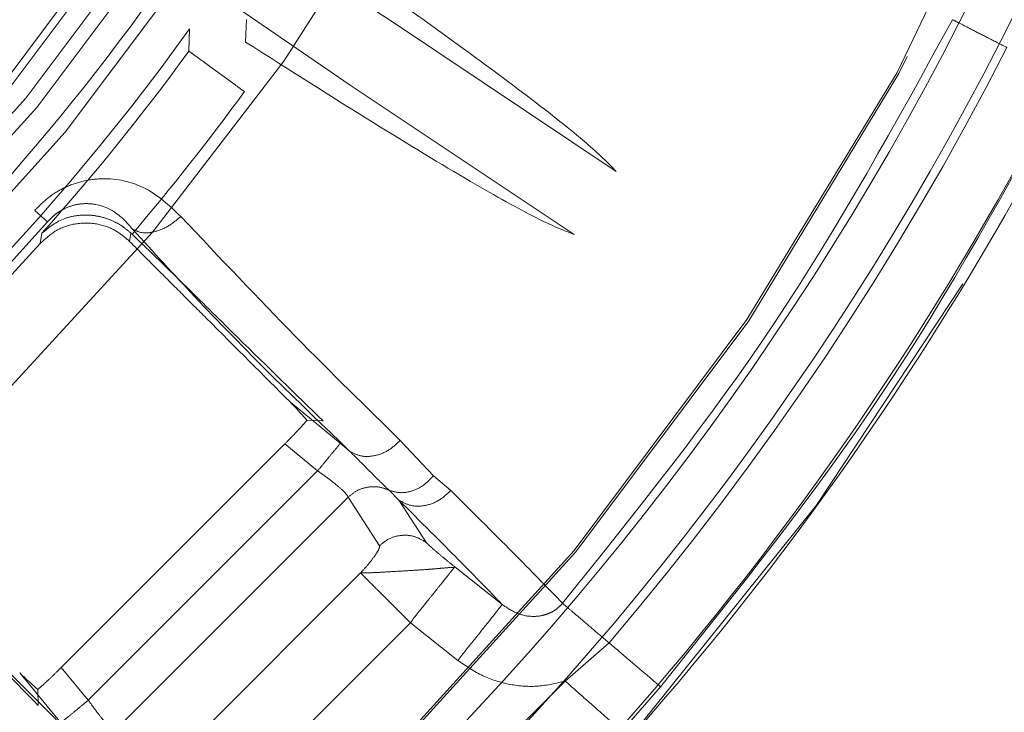
# Model space of a CAD drawing. Units: millimetres. Extents: x 0 to 42, y 0 to 29.8.
# Drawn here: x 15.9 to 15.9, y 22 to 22.1 of the extents above; entities that cross this region are included whole.
import ezdxf

# ---------------------------------------------------------------- set-up
doc = ezdxf.new("R2010")
doc.units = ezdxf.units.MM
doc.linetypes.add('HIDDEN', pattern=[0.1905, 0.127, -0.0635])
doc.layers.add('LE_NORM', color=179, linetype='Continuous', lineweight=40)
doc.styles.add('SLDTEXTSTYLE0', font='TXT', dxfattribs={"width": 0.605})
doc.dimstyles.new('SLDDIMSTYLE0', dxfattribs={"dimtxt": 0.35, "dimasz": 0.3, "dimexe": 0, "dimexo": 0.0625, "dimgap": 0.08750000000000001, "dimtad": 1, "dimlfac": 50, "dimrnd": 1e-09, "dimzin": 12, "dimdsep": 46, "dimtxsty": 'SLDTEXTSTYLE0', "dimsah": 1, "dimcen": 0.09, "dimadec": 0, "dimazin": 3, "dimtfac": 1, "dimtofl": 0, "dimtmove": 0, "dimatfit": 3, "dimfxl": 0, "dimfrac": 2, "dimtolj": 1, "dimtzin": 12, "dimarcsym": 0})

# ---------------------------------------------------------------- blocks, each defined once
blk = doc.blocks.new('_D_8')
at = {"layer": 'LE_NORM'}
for p, q in [((7.839092867911567, 22.62021095465745), (7.839092867911567, 17.62021095465744)), ((17.83909286791156, 21.95191877867628), (17.83909286791156, 17.62021095465744)), ((17.83909286791156, 17.71927095465744), (7.839092867911567, 17.71927095465744))]:
    blk.add_line(p, q, dxfattribs=at)
for points in [[(7.839092867911567, 17.71927095465744), (8.139092867911568, 17.61927095465743), (8.139092867911568, 17.81927095465744)], [(17.83909286791156, 17.71927095465744), (17.53909286791156, 17.81927095465744), (17.53909286791156, 17.61927095465743)]]:
    blk.add_solid(points, dxfattribs=at)
at = {"layer": 'LE_NORM', "insert": (12.51023872242938, 18.17044464029456), "char_height": 0.35, "attachment_point": 1, "style": 'SLDTEXTSTYLE0'}
blk.add_mtext('500', dxfattribs=at)
blk = doc.blocks.new('_D_10')
at = {"layer": 'LE_NORM'}
for p, q in [((7.839092867911567, 22.62021095465745), (7.839092867911567, 17.02021095465744)), ((19.83909286791157, 22.62021095465745), (19.83909286791157, 17.02021095465744)), ((7.839092867911567, 17.11927095465744), (19.83909286791157, 17.11927095465744))]:
    blk.add_line(p, q, dxfattribs=at)
for points in [[(7.839092867911567, 17.11927095465744), (8.139092867911568, 17.01927095465744), (8.139092867911568, 17.21927095465745)], [(19.83909286791157, 17.11927095465744), (19.53909286791157, 17.21927095465745), (19.53909286791157, 17.01927095465744)]]:
    blk.add_solid(points, dxfattribs=at)
at = {"layer": 'LE_NORM', "insert": (13.51023872242938, 17.57044464029457), "char_height": 0.35, "attachment_point": 1, "style": 'SLDTEXTSTYLE0'}
blk.add_mtext('600', dxfattribs=at)

msp = doc.modelspace()

# ---------------------------------------------------------------- linework, layer by layer
at = {"color": 7, "linetype": 'HIDDEN', "lineweight": 0}
for p, q in [((15.92264385312872, 22.06523402637115), (15.91774881870505, 22.06842466736379)), ((15.91616901113009, 22.06606038834058), (15.92098962794855, 22.06275924337206)), ((15.91692066953351, 22.06532822133608), (15.91688831402524, 22.06444601808867)), ((15.93141020132513, 22.05937267521027), (15.92264385312871, 22.06523402637115)), ((15.91466979192258, 22.06408713200833), (15.91469491590047, 22.06495981517963)), ((15.92098962794855, 22.06275924337206), (15.92975997696194, 22.05690293863067)), ((15.90912661963572, 22.05740005150242), (15.90862408112995, 22.05784401616883)), ((15.90884069125952, 22.05655188945224), (15.90890146697092, 22.05695012972419)), ((15.91234052168699, 22.05662990257084), (15.91228003717463, 22.05668897753318)), ((15.91238711741877, 22.05696130089111), (15.91234052158325, 22.05662990279471)), ((15.91243742635306, 22.05691462181236), (15.91238711716291, 22.05696130118648)), ((15.9205984826918, 22.04871847350442), (15.91864138922742, 22.05032903602781)), ((15.91929224041693, 22.04962299968474), (15.91992318609652, 22.04959997322807)), ((15.91842608118053, 22.04869753031487), (15.90966629316607, 22.0399377423004)), ((15.91842608118054, 22.04869753031486), (15.91971217052568, 22.04763964475778)), ((15.9209633003897, 22.04841542839118), (15.92059848508432, 22.04871847641763)), ((15.92294743530833, 22.04883255516145), (15.92424658859269, 22.04744513527149)), ((15.9107241776011, 22.0386516518206), (15.91971217052568, 22.04763964475778)), ((15.92424659828403, 22.04744512709061), (15.92492794634293, 22.04686735266468)), ((15.91175372875148, 22.03745283735533), (15.92091098480908, 22.04661009353742)), ((15.92091098480909, 22.04661009353743), (15.92213171868425, 22.0447035442221)), ((15.92289400444442, 22.04649465800559), (15.92251702746265, 22.04687672925809)), ((15.92397748563, 22.04482289285077), (15.9228939994156, 22.04649466461631)), ((15.92139506651791, 22.04363697955909), (15.9147268427448, 22.03696875578598)), ((15.92694516054457, 22.04240153468922), (15.92508441032592, 22.04387791616151)), ((15.91667666335816, 22.03501893665352), (15.92334488508605, 22.04168715786846)), ((15.92334488508606, 22.04168715786846), (15.92520676135399, 22.04020965165715)), ((15.92941164317134, 22.03940115493431), (15.93113256624417, 22.04089465970844)), ((15.9096453490254, 22.03776533984468), (15.90803479034484, 22.03972243057973)), ((15.91072417760112, 22.0386516518206), (15.90966629316608, 22.03993774230041)), ((15.91896268094002, 22.02895191876881), (15.92941164320019, 22.03940115496841)), ((15.90876384934091, 22.03844063647247), (15.90874082288382, 22.03907158216386)), ((15.93163607193524, 22.03743415450427), (15.93314667768364, 22.03917954544309))]:
    msp.add_line(p, q, dxfattribs=at)
for radius in [0.1175117464623732, 0.09022010816865489, 0.08965644122881573, 0.08890000000000242, 0.08860000000000312, 0.08089999999999975, 0.08060000000000045, 0.07965357600031098, 0.07820000000000604]:
    msp.add_circle((15.83909286791156, 22.11927095465744), radius, dxfattribs=at)
for centre, radius, start, end in [((15.83909286791156, 22.11927095465744), 0.1238854399155851, 3.351030811262977, 234.3587082811623), ((15.83909286791156, 22.11927095465744), 0.1175942693476344, 270.0000000050813, 89.99999999999568), ((15.83909286791156, 22.11927095465744), 0.07957406965571634, 302.2286864872351, 57.77131555720067), ((15.83909286791156, 22.11927095465744), 0.07979999999999378, 302.4160385526538, 57.58396144733543), ((15.83909286791156, 22.11927095465744), 0.07405789340291381, 303.3296951724541, 56.67030510722723), ((15.83909286791156, 22.11927095465744), 0.07402483228288285, 303.4307984549903, 56.56920154366966), ((15.83909286791156, 22.11927095465744), 0.09169354621239457, 270.217204672005, 359.7827953279955), ((15.83909286791156, 22.11927095465744), 0.1238854399156349, 245.6412917190619, 356.6489689847883), ((15.83909286791156, 22.11927095465744), 0.1239256090472303, 269.9999999999967, 356.6263197033066), ((15.83909286791156, 22.11927095465744), 0.09682700724510619, 274.3651159735426, 355.634883988159), ((15.83909286791156, 22.11927095465744), 0.08038043656538628, 261.4257621769147, 348.5742378230881), ((15.83909286791156, 22.11927095465744), 0.0930879666309974, 305.6927806274663, 324.3072191968378), ((15.83909286791156, 22.11927095465744), 0.09357951551633538, 318.2434847664094, 323.8642912021172), ((15.83909286791156, 22.11927095465744), 0.1208890076112867, 319.5839847840364, 332.9160152821831), ((15.83909286791156, 22.11927095465745), 0.09626908398968814, 319.6293604435789, 323.8642876497922), ((15.83909286791156, 22.11927095465744), 0.09344910399666105, 311.4587975853477, 318.5412025176512), ((15.83909286791157, 22.11927095465744), 0.09380000000009414, 311.9627057647649, 318.0372939128701)]:
    msp.add_arc(centre, radius, start, end, dxfattribs=at)
at = {"color": 7, "linetype": 'Continuous', "lineweight": 15}
for radius, start, end in [(0.1205291037193598, 89.75061248384972, 357.7776773094188), (0.118757584058276, 270.0000000000026, 89.99999999999315), (0.1234148877226798, 244.2138442730667, 356.7601442264907), (0.123955281451169, 245.6397009372184, 356.6613578108227)]:
    msp.add_arc((15.83909286791156, 22.11927095465744), radius, start, end, dxfattribs=at)
at = {"color": 7, "linetype": 'HIDDEN', "lineweight": 0}
for points, knots in [([(15.88084842898722, 22.05389207102394), (15.88322552326278, 22.05551925518676), (15.88797957337609, 22.05877352874803), (15.8945274544795, 22.06477484226897), (15.90062194885687, 22.07170166513552), (15.90607599919726, 22.07972830895093), (15.91062533518939, 22.08868121269049), (15.91405286062013, 22.09840992164525), (15.91618603702202, 22.10869473915557), (15.91691033546806, 22.11927095466363), (15.91618603699309, 22.12984717011616), (15.91405286072977, 22.14013198778932), (15.91062533478398, 22.14986069616072), (15.90607600063574, 22.15881360198229), (15.90062194376302, 22.16684023842085), (15.89452736185552, 22.17376721219732), (15.88797938494032, 22.17976841763348), (15.88322536815049, 22.18302272965254), (15.8808484289813, 22.18464983827434)], [0, 0, 0, 0, 0.05554453642462329, 0.1110858380325219, 0.1709098318124309, 0.2332892396557769, 0.2978753827321615, 0.3642215973912863, 0.4317953484087134, 0.5000000202344339, 0.5682046920590883, 0.6357784430734635, 0.7021246577279706, 0.7667108007987695, 0.8290902086362371, 0.8889142024106207, 0.9444587187836231, 1, 1, 1, 1]), ([(15.88031548901464, 22.18318559863162), (15.88263130418289, 22.18158551457584), (15.88726279612733, 22.17838544208458), (15.89363665674942, 22.17249796199787), (15.89956467462438, 22.16571281891359), (15.90486517156138, 22.15786218827101), (15.90928346163241, 22.14911551075374), (15.91261046089933, 22.1396190888103), (15.91468029912114, 22.12958565231422), (15.91538295627672, 22.11927095466399), (15.91468029912831, 22.1089562570698), (15.9126104610814, 22.09892282041468), (15.90928346133513, 22.08942639905507), (15.90486517314776, 22.08067971947447), (15.89956466970085, 22.07282909617382), (15.89363656453971, 22.06604380159496), (15.88726260780094, 22.06015642913274), (15.88263114933453, 22.05695631834778), (15.88031548930357, 22.05535631077065)], [0, 0, 0, 0, 0.05560698749953217, 0.1112106519510421, 0.1710626982685438, 0.2334467898774464, 0.2980158392308728, 0.3643265311154227, 0.4318513504584505, 0.5000000212397474, 0.5681486919974539, 0.6356735112708365, 0.7019842030429043, 0.7665532522458486, 0.8289373436720895, 0.8887893897809037, 0.9443963565750683, 1, 1, 1, 1]), ([(15.87960019884041, 22.05791015898104), (15.88206475904789, 22.05966690974518), (15.88699387961356, 22.06318041138087), (15.89349589266483, 22.06955176398073), (15.89921164259832, 22.07661500395078), (15.90400439532174, 22.08434271945979), (15.90780921432931, 22.092598919537), (15.91057178407997, 22.10126062850692), (15.91224318534409, 22.11019699006614), (15.91280592920544, 22.11927095475115), (15.91224319432781, 22.12834492055339), (15.91057180163646, 22.13728128542494), (15.90780923964416, 22.14594299980603), (15.90400442720239, 22.15419920722367), (15.89921167950349, 22.16192693177637), (15.89349593272037, 22.16899018221347), (15.88699392079409, 22.17536154636825), (15.88206479947706, 22.1788750559388), (15.87960023874274, 22.18063181077811)], [0, 0, 0, 0, 0.06249997116024082, 0.1249999461420321, 0.187499924984546, 0.2499999076602591, 0.3124998941983613, 0.3749998845696616, 0.4374998788033517, 0.4999998768702393, 0.562499878799517, 0.6249998845619927, 0.6874998941868582, 0.7499999076449206, 0.8124999249653739, 0.8749999461190252, 0.9374999711370106, 1, 1, 1, 1]), ([(15.91951553303157, 22.06837792918254), (15.92122957032835, 22.06717629260963), (15.92442180693411, 22.06493835516098), (15.9279609062808, 22.06232406265482), (15.93040593510905, 22.06040237236861), (15.93108192384105, 22.05970926563529), (15.93141020132513, 22.05937267521027)], [0, 0, 0, 0, 0.2963689993021501, 0.5519599661947249, 0.7824202562830145, 1, 1, 1, 1]), ([(15.91688831402524, 22.06444601808867), (15.91859590192677, 22.06335927842023), (15.92188748898973, 22.06126445318152), (15.9256772635547, 22.05898032063633), (15.92842661382889, 22.05743537982332), (15.92932478849546, 22.05707671894631), (15.92975997696194, 22.05690293863067)], [0, 0, 0, 0, 0.2863401934754264, 0.551956169053333, 0.7829113701782535, 1, 1, 1, 1]), ([(15.91593874609332, 22.06316016007001), (15.916036380142, 22.06308808402638), (15.9162316504888, 22.06294393027851), (15.9165529911341, 22.0627158336251), (15.91673618595776, 22.06257968681964), (15.91684194446344, 22.06250108916928)], [0, 0, 0, 0, 0.2971059539638969, 0.5942187531445752, 1, 1, 1, 1]), ([(15.94907850833945, 22.06302724703355), (15.94677570781989, 22.05883023767322), (15.94215963672793, 22.05041713657466), (15.93615551742705, 22.04293108556316), (15.9331466485827, 22.03917957022395)], [0, 0, 0, 0, 0.498865912955866, 1, 1, 1, 1]), ([(15.90862408040913, 22.05784401693434), (15.90879470144397, 22.05801781797367), (15.90914358506563, 22.05837320402619), (15.90978406702991, 22.05875808698381), (15.91050612512526, 22.05901964433082), (15.91159230400172, 22.0591539705205), (15.91306549211588, 22.05882867677612), (15.91389576100866, 22.05803967784281), (15.91434909948236, 22.05760887334646)], [0, 0, 0, 0, 0.09704411946721901, 0.1984345241593165, 0.3017638870933617, 0.420914322350004, 0.683811088749556, 1, 1, 1, 1]), ([(15.91245742054626, 22.05711417912065), (15.91226584586904, 22.05733338602843), (15.91189019252845, 22.05776322262472), (15.9111984544599, 22.05807558188477), (15.91055906789494, 22.05813166866964), (15.91005613862205, 22.05804731466928), (15.90963125002747, 22.05784413474558), (15.90932474185297, 22.05761026298125), (15.90919275882514, 22.0574702265126), (15.90912661954291, 22.05740005149331)], [0, 0, 0, 0, 0.2734717306631644, 0.5362429454471299, 0.6608247719754528, 0.7787221089291355, 0.8902112521341335, 0.944982706484109, 1, 1, 1, 1]), ([(15.90890146942594, 22.0569501324639), (15.90918030015446, 22.05717749788782), (15.90958277271536, 22.05750568389841), (15.9102952297587, 22.05766135864041), (15.91079843806193, 22.0576748624396), (15.91128018895108, 22.05759127657699), (15.9117175615787, 22.05743001249391), (15.91210302601697, 22.05720459412086), (15.91228924420359, 22.05704511651811), (15.91238711550996, 22.05696129934858)], [0, 0, 0, 0, 0.3176140577388064, 0.4584535710099964, 0.5794086742996304, 0.6923741963482649, 0.7976567618825159, 0.8936537971405465, 1, 1, 1, 1]), ([(15.91245742058432, 22.05711417905982), (15.91257311858088, 22.05705606204744), (15.91281356235231, 22.05693528317435), (15.91333241011723, 22.05698856940936), (15.91388420063472, 22.05721526595369), (15.91419807087598, 22.05748100361264), (15.91434910061734, 22.05760887266368)], [0, 0, 0, 0, 0.2405926090735263, 0.4999999656362558, 0.7594073411851885, 1, 1, 1, 1]), ([(15.91434910061734, 22.05760887266368), (15.91587810680616, 22.05599208456578), (15.91894655484168, 22.05274747358963), (15.92161079212303, 22.05014048684058), (15.92294744124108, 22.04883256034197)], [0, 0, 0, 0, 0.4982995218171906, 1, 1, 1, 1]), ([(15.90884069551585, 22.05655188998928), (15.9090410376482, 22.0567356028369), (15.90944174943338, 22.05710305376829), (15.91023159692137, 22.05736299706663), (15.9110471466949, 22.05735933033455), (15.91176291442487, 22.057114646289), (15.91212527438235, 22.05681636336714), (15.91228003089096, 22.05668897284672)], [0, 0, 0, 0, 0.2114071821338182, 0.4228434047179174, 0.6335605025540426, 0.8435012035225391, 1, 1, 1, 1]), ([(15.92096327297494, 22.04841539499959), (15.91899354577786, 22.05030734597231), (15.91629341371806, 22.05290086119848), (15.91327415222182, 22.05621711019754), (15.91245742058432, 22.05711417905982)], [0, 0, 0, 0, 0.7294929112564152, 1, 1, 1, 1]), ([(15.9186413888865, 22.05032903559443), (15.91757927409065, 22.05139115039028), (15.91623883840911, 22.0527315860718), (15.9144034773013, 22.05456694717965), (15.91349642435492, 22.05547400012603), (15.91272421113291, 22.05624621334804), (15.91234052200264, 22.05662990247831)], [0, 0, 0, 0, 0.5608912859418826, 0.707869522275234, 0.8548493010350431, 1, 1, 1, 1]), ([(15.91992318609653, 22.04959997322807), (15.91885024414693, 22.05064181103666), (15.91722926960431, 22.05221579420125), (15.91461056904287, 22.05481530916294), (15.91316291784081, 22.05621377806914), (15.91243742635306, 22.05691462181235)], [0, 0, 0, 0, 0.4940936604169607, 0.7464646577578794, 1, 1, 1, 1]), ([(15.91864138799652, 22.0503290362043), (15.91870520947448, 22.05026239641956), (15.91889814260868, 22.05006094350834), (15.91913424183333, 22.04979857666684), (15.91929224041693, 22.04962299968474)], [0, 0, 0, 0, 0.3307958387560552, 1, 1, 1, 1]), ([(15.91929224041693, 22.04962299968474), (15.91925084736134, 22.04957347492234), (15.91916693716106, 22.04947308048002), (15.91896686111474, 22.04925394017059), (15.91871740737653, 22.0489924172014), (15.91853004317314, 22.04880276296727), (15.91842608118053, 22.04869753031486)], [0, 0, 0, 0, 0.2443927847802143, 0.4954224138739051, 0.7200271432221352, 1, 1, 1, 1]), ([(15.9205984826918, 22.04871847350442), (15.92057937282652, 22.04869521276831), (15.92053973145394, 22.04864696085793), (15.92033089362723, 22.0483927611812), (15.92004098076472, 22.0480398760881), (15.91981912181754, 22.04776982696178), (15.91971217056154, 22.04763964472839)], [0, 0, 0, 0, 0.2410343543303823, 0.5000000004194093, 0.7589656462705545, 1, 1, 1, 1]), ([(15.92096326076294, 22.04841538012392), (15.9211015875739, 22.04833988619122), (15.92138882763297, 22.04818312061889), (15.92194697075082, 22.04820339809829), (15.92250899639232, 22.04841864053918), (15.92280492483183, 22.04869801607768), (15.92294743530833, 22.04883255516145)], [0, 0, 0, 0, 0.2407867698195227, 0.500001449510118, 0.7592153299096858, 1, 1, 1, 1]), ([(15.92251700731877, 22.04687671484871), (15.9224325279398, 22.04695535390223), (15.92226072281068, 22.04711528160184), (15.92176671076264, 22.04761718922131), (15.92127557200318, 22.04810511316165), (15.92096326076294, 22.04841538012392)], [0, 0, 0, 0, 0.2604862412080912, 0.5297490683946836, 1, 1, 1, 1]), ([(15.91971217052568, 22.04763964475777), (15.91987217103412, 22.04752577982859), (15.92017920218228, 22.0473072800233), (15.92055928356443, 22.04699957947437), (15.92083119605357, 22.04674623680687), (15.92088430432539, 22.04665561835176), (15.92091098480908, 22.04661009353743)], [0, 0, 0, 0, 0.2620116147673947, 0.5027841954911222, 0.7502091913140745, 1, 1, 1, 1]), ([(15.92251702072059, 22.04687673248687), (15.92265157156038, 22.04683604873636), (15.92293078868058, 22.04675162265865), (15.92340960194324, 22.04682797351094), (15.92387998967934, 22.04705455791983), (15.92412598294162, 22.0473166286493), (15.92424659828403, 22.04744512709061)], [0, 0, 0, 0, 0.2367586823820454, 0.4913167214696983, 0.7505825677674004, 1, 1, 1, 1]), ([(15.92091098456694, 22.04661009397747), (15.9210174088398, 22.04669837591685), (15.92123755042013, 22.04688098957374), (15.92165831797381, 22.047017087027), (15.92210728214608, 22.04703297265059), (15.92238188512164, 22.04692825527869), (15.92251701311324, 22.04687672543595)], [0, 0, 0, 0, 0.2374276790777232, 0.4911257843969913, 0.7495906568742444, 0.9999999999999999, 0.9999999999999999, 0.9999999999999999, 0.9999999999999999]), ([(15.92289400437053, 22.04649465791463), (15.9230390774106, 22.04641263680982), (15.92334027047045, 22.04624234888094), (15.92391584364869, 22.04624722138121), (15.92448896960608, 22.04645323965882), (15.92478530490375, 22.04673278555756), (15.92492795032212, 22.04686734914817)], [0, 0, 0, 0, 0.2409791734264155, 0.5003083589240396, 0.7594659706324244, 1, 1, 1, 1]), ([(15.92492794925377, 22.04686735020864), (15.9258474915377, 22.04595319057765), (15.92768901180561, 22.04412244987327), (15.92876803059023, 22.04300674393007), (15.92930825356853, 22.04244815311021)], [0, 0, 0, 0, 0.4993386713941025, 1, 1, 1, 1]), ([(15.92694515834348, 22.04240153502704), (15.92642797555853, 22.04293522690696), (15.92539281914857, 22.04400342675141), (15.92372736675466, 22.04566382468928), (15.92289400437053, 22.04649465791463)], [0, 0, 0, 0, 0.4996180093945157, 1, 1, 1, 1]), ([(15.90144920075664, 22.04592639621593), (15.90281905622387, 22.04452526735384), (15.90558627874136, 22.04169486996532), (15.9076976620532, 22.03953254687151), (15.90876384934091, 22.03844063647247)], [0, 0, 0, 0, 0.4950290258789458, 1, 1, 1, 1]), ([(15.92213171868485, 22.0447035442215), (15.92226453191067, 22.04481032471171), (15.92253018076772, 22.04502390370584), (15.9230356835685, 22.04513907114884), (15.92354945889263, 22.04508982897395), (15.92383480807858, 22.04491187289709), (15.92397748571664, 22.04482289295961)], [0, 0, 0, 0, 0.2499701608023984, 0.4999824912032796, 0.7499859096844381, 1, 1, 1, 1]), ([(15.90226776705033, 22.04502695350403), (15.90244140402982, 22.04487019312394), (15.90269650338276, 22.04463988808382), (15.90298141037181, 22.04437148476843), (15.9031155237517, 22.04424324191927), (15.90318048272031, 22.04418056975679), (15.90321245025278, 22.04414959757094), (15.90322830024357, 22.04413420706633), (15.90323619037947, 22.04412653719856), (15.90324012654617, 22.04412270878641), (15.90324209238252, 22.044120796233), (15.90324307473614, 22.04411984037216), (15.90324356577148, 22.04411936254605), (15.90324381125374, 22.04411912365911), (15.90324393398601, 22.04411900422218), (15.90324399534992, 22.04411894450535), (15.90324402603133, 22.04411891464734), (15.9036239734228, 22.04374916305608), (15.90604362664886, 22.04131259156464), (15.90815723762377, 22.03919506110532), (15.90994842761009, 22.03740054953272)], [0, 0, 0, 0, 0.05838456235757575, 0.08577587633099071, 0.09902991950173064, 0.1055490591208082, 0.1087803102777312, 0.1103883834605636, 0.1111904739817424, 0.1115910256035021, 0.1117911771222937, 0.1118912216988537, 0.1119412361777146, 0.111966241463098, 0.1119787436170501, 0.1119849945718179, 0.1119881200186463, 0.1119896827344228, 0.247451301626516, 1, 1, 1, 1]), ([(15.92139506651792, 22.04363697955909), (15.92150097825505, 22.04375431796234), (15.92171667765331, 22.04399328886077), (15.92196155902087, 22.04431557134219), (15.92209776629749, 22.04453533382463), (15.92214496005949, 22.04465817758627), (15.9221360544259, 22.04468868941973), (15.92213171868425, 22.0447035442221)], [0, 0, 0, 0, 0.2476353093515046, 0.50433302921182, 0.7565370490815916, 0.8814691347681893, 1, 1, 1, 1]), ([(15.92397748571664, 22.04482289295961), (15.92399015698815, 22.04480824338633), (15.92401569712868, 22.04477871579234), (15.92413517023038, 22.04466704004496), (15.92435865808089, 22.04447223257787), (15.92469815996694, 22.04418812670497), (15.92495723485202, 22.04398005565466), (15.92508441078433, 22.04387791673138)], [0, 0, 0, 0, 0.1207563481156476, 0.243395787100531, 0.4960002736406, 0.7525941772890452, 1, 1, 1, 1]), ([(15.9250844113059, 22.04387791738825), (15.9250805019705, 22.04386921841611), (15.9250732329538, 22.04385304355071), (15.92491565223806, 22.04385323275974), (15.9246639890763, 22.04383049186116), (15.92430160014175, 22.0437984109584), (15.9239133366926, 22.04376780826887), (15.92338565869274, 22.04373367021162), (15.92272870858486, 22.04369657771127), (15.92210982397575, 22.04365951675226), (15.92161911749982, 22.04363676741127), (15.92146964124348, 22.04363690894633), (15.92139506651909, 22.04363697955914)], [0, 0, 0, 0, 0.06494681062281453, 0.1207620741830129, 0.2489542982625842, 0.3236929203130205, 0.3894355635303712, 0.4987318299270167, 0.6251668236125079, 0.7515439956861415, 0.8760436038574262, 1, 1, 1, 1]), ([(15.9250844113059, 22.04387791738825), (15.92507141016709, 22.04385987618722), (15.92504761174305, 22.0438268519915), (15.92488555352124, 22.04362766989096), (15.92462565553224, 22.04329898233815), (15.92427351728741, 22.04285900641356), (15.92386884594649, 22.04236240979291), (15.92355217030072, 22.04195429533633), (15.92334488686426, 22.04168715964667)], [0, 0, 0, 0, 0.1455825607485522, 0.2664870798138624, 0.5000140220971566, 0.6388173953423012, 0.7635840567948444, 1, 1, 1, 1]), ([(15.90953126894742, 22.03541638749067), (15.90835222127815, 22.03661153332058), (15.90600029203414, 22.0389955746969), (15.903168486576, 22.04176895218973), (15.90175629594418, 22.04315200542971)], [0, 0, 0, 0, 0.5013108588540214, 1, 1, 1, 1]), ([(15.92694516054448, 22.04240153468911), (15.92691330163644, 22.04236136497412), (15.92684710527022, 22.04227790043224), (15.92644004223871, 22.04176464976026), (15.92586381795844, 22.0410381099466), (15.9254202440351, 22.04047882404587), (15.92520676135517, 22.0402096516562)], [0, 0, 0, 0, 0.2406394567319262, 0.5000001124522335, 0.7593607055225471, 1, 1, 1, 1]), ([(15.92930824396436, 22.04244815963999), (15.92923637714589, 22.04237230371011), (15.92909213183821, 22.04222005177831), (15.92881628349193, 22.04205968922146), (15.92851222678568, 22.04195867360513), (15.92807456324427, 22.04191257621602), (15.92750354416277, 22.04201750491149), (15.92713518505725, 22.04227084112443), (15.92694515335362, 22.04240153400379)], [0, 0, 0, 0, 0.1149953563978331, 0.2308094461219215, 0.3490572152000457, 0.470982912056776, 0.7270869188125783, 0.9999999999999999, 0.9999999999999999, 0.9999999999999999, 0.9999999999999999]), ([(15.92520676135399, 22.04020965165715), (15.92552427379732, 22.03999175366757), (15.92615318414846, 22.03956015388615), (15.92724317517252, 22.03923332103048), (15.92835360717323, 22.0391461012872), (15.92906105226217, 22.03931664035164), (15.92941164320019, 22.03940115496841)], [0, 0, 0, 0, 0.2583743013774086, 0.5117729273755526, 0.7580476703631593, 1, 1, 1, 1]), ([(15.90874082288386, 22.03907158216384), (15.90859401601873, 22.03920420033041), (15.90836454622961, 22.03941149215352), (15.90812657022321, 22.03963228867777), (15.90805208265902, 22.03970544684227), (15.90803479045729, 22.03972243042539)], [0, 0, 0, 0, 0.5769309854387977, 0.9017850184243692, 1, 1, 1, 1]), ([(15.90966629316609, 22.03993774230039), (15.90955394942489, 22.03982654109707), (15.90932924208441, 22.03960411903428), (15.90902409746368, 22.03931689488096), (15.90883523312896, 22.039148566636), (15.90876007984227, 22.0390872847688), (15.90874082288387, 22.03907158216391)], [0, 0, 0, 0, 0.2994757730986424, 0.5990044821328498, 0.8972506147735592, 1, 1, 1, 1]), ([(15.91072417764585, 22.03865165176615), (15.910593995422, 22.03854470052777), (15.91032394631991, 22.03832284162077), (15.90997106128579, 22.03803292883322), (15.90971686166003, 22.03782409106745), (15.90966860975768, 22.03778444970507), (15.9096453490254, 22.03776533984468)], [0, 0, 0, 0, 0.2410343611973547, 0.500000006816441, 0.7589656486573398, 1, 1, 1, 1]), ([(15.91175372875148, 22.03745283735533), (15.91170821204306, 22.03747951621903), (15.91161759541738, 22.0375326296512), (15.9113642512743, 22.03780452795681), (15.91105653797641, 22.03818461256185), (15.91083805442338, 22.03849162989677), (15.91072417760111, 22.03865165182059)], [0, 0, 0, 0, 0.2497659384240003, 0.4972447994679131, 0.7379566387517381, 1, 1, 1, 1])]:
    msp.add_open_spline(points, degree=3, knots=knots, dxfattribs=at)
for points in [[(15.93025062582304, 22.11927095465744), (15.93010052549405, 22.11529892528548), (15.92980032483609, 22.10735486654157), (15.92738547306451, 22.09564210622051), (15.92357573446657, 22.08433253204581), (15.91829451569811, 22.07361912268252), (15.9116698734047, 22.06368468425624), (15.90380467942303, 22.05469873107726), (15.89483586400897, 22.04681459316684), (15.88491573484069, 22.04016679994099), (15.87421375764448, 22.03486878469461), (15.86291249107497, 22.03101094905502), (15.85120478606473, 22.02865912043177), (15.83929041101482, 22.02785342878418), (15.82737266522753, 22.02860762186995), (15.81565490552107, 22.03090883067003), (15.80433707186283, 22.03471778895038), (15.79361229787446, 22.03996950337118), (15.78366353119961, 22.0465743621235), (15.77466072621311, 22.05441966536158), (15.76675677057428, 22.06337154316254), (15.76008925591532, 22.07327725871639), (15.75476178571196, 22.08396774388303), (15.75090320545756, 22.09526074767379), (15.74843775653022, 22.10696296220796), (15.74810322638175, 22.11490564936922), (15.74793596130751, 22.11887699294985)], [(15.92930825455988, 22.04244815059941), (15.93218853951528, 22.04603787575237), (15.93794910942609, 22.05321732605828), (15.94237758192933, 22.06128685539279), (15.94459181818095, 22.06532162006005)], [(15.94459181818095, 22.06532162006005), (15.94467819416579, 22.06527744969726), (15.94485094613549, 22.06518910897167), (15.94535727864102, 22.0649301841038), (15.94599170063101, 22.06460575770784), (15.9464806998484, 22.0643556966188), (15.94672519945709, 22.06423066607428)], [(15.91466979192258, 22.06408713200835), (15.91469360850669, 22.06406970726356), (15.91474124167492, 22.064034857774), (15.91503575790633, 22.06381970678796), (15.9154487003498, 22.06351808357093), (15.91577539751214, 22.06327946790366), (15.91593874609332, 22.06316016007001)], [(15.92139506583105, 22.04363697887223), (15.92145622391291, 22.04357582079037), (15.92157854007662, 22.04345350462665), (15.92190766746985, 22.04312437723343), (15.92207223116647, 22.04295981353681)], [(15.92207223029208, 22.04295981266243), (15.92226392036776, 22.04276812258674), (15.92264730051913, 22.04238474243537), (15.92311235681159, 22.04191968614292), (15.92334488495781, 22.04168715799669)], [(15.93113257429201, 22.04089465332442), (15.93092349518101, 22.04107269439007), (15.93050533695901, 22.04142877652137), (15.92996282326595, 22.04189075340458), (15.92952984281787, 22.04225945738468), (15.92938211731254, 22.04238525286117), (15.92930825455988, 22.04244815059941)], [(15.9331466485827, 22.03917957022395), (15.93308781949708, 22.03922966606145), (15.93297016132583, 22.03932985773645), (15.93250128753125, 22.03972912665541), (15.93187651696832, 22.04026114928099), (15.93138055500383, 22.04068348509863), (15.93113257402159, 22.04089465300745)], [(15.93163607193527, 22.03743415450426), (15.93157037869169, 22.03749224062768), (15.93143899220452, 22.03760841287452), (15.93091127406002, 22.03807505806983), (15.93021456235645, 22.03869114614965), (15.92967928291982, 22.03916448536138), (15.9294116432015, 22.03940115496725)]]:
    msp.add_open_spline(points, degree=3, dxfattribs=at)

# ---------------------------------------------------------------- dimensions: what is measured, and where the dimension line sits
at = {"layer": 'LE_NORM'}
for base, p1, p2, picture, middle in [((7.839092867911567, 17.71927095465744), (17.83909286791156, 22.05097877867628), (7.839092867911567, 22.71927095465745), '_D_8', (12.83909286791156, 17.71927095465744)), ((19.83909286791157, 17.11927095465744), (7.839092867911567, 22.71927095465745), (19.83909286791157, 22.71927095465745), '_D_10', (13.83909286791157, 17.11927095465744))]:
    dim = msp.add_linear_dim(base=base, p1=p1, p2=p2, dimstyle='SLDDIMSTYLE0', dxfattribs=at)
    dim.commit()
    dim.dimension.update_dxf_attribs({"geometry": picture, "text_midpoint": middle, "dimtype": 160})

doc.saveas('drawing.dxf')
